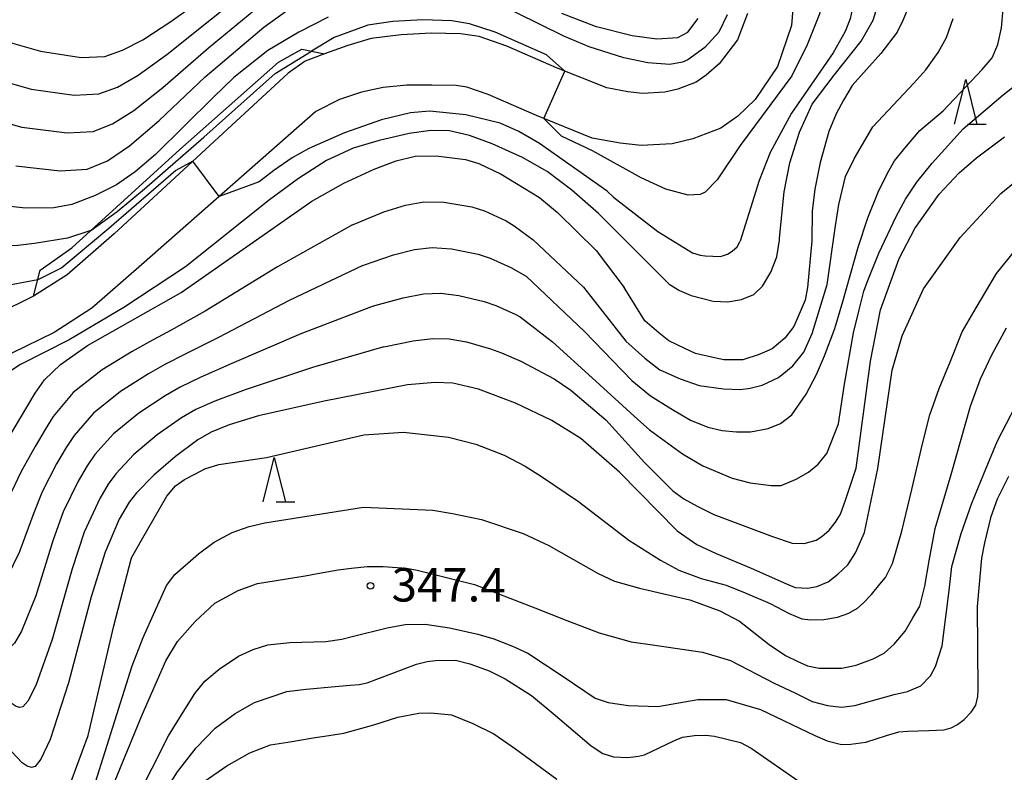
# Model space of a CAD drawing. Extents: x -8000 to -6000, y 87000 to 88500.
# Drawn here: x -6759 to -6649, y 87260 to 87344 of the extents above; entities that cross this region are included whole.
import ezdxf

# ---------------------------------------------------------------- set-up
doc = ezdxf.new("R2010")
doc.units = 0
for name, color, linetype in [('2101000', 7, 'Continuous'), ('6110110', 1, '611011'), ('6110120', 1, 'Continuous'), ('6332000', 2, 'Continuous'), ('7101000', 4, 'Continuous'), ('7102000', 2, 'Continuous'), ('7102001', 8, 'Continuous'), ('7312000', 4, 'Continuous')]:
    doc.layers.add(name, color=color, linetype=linetype)
doc.styles.add('Dm_Anotation', font='txt.shx', dxfattribs={"bigfont": 'PSCDM.shx'})
doc.linetypes.add('611011', pattern='A,1,[3,dmdr.shx,S=0.2,R=0,X=0,Y=0],1', length=2)

# ---------------------------------------------------------------- blocks, each defined once
blk = doc.blocks.new('633200')
at = {"layer": '6332000'}
for points in [[(-0.5, -1), (0, 1), (0.5, -1)], [(0.08, -1), (0.92, -1)]]:
    blk.add_lwpolyline(points, dxfattribs=at)
blk = doc.blocks.new('731200')
at = {"layer": '7312000'}
blk.add_circle((0, 0), 0.15, dxfattribs=at)

msp = doc.modelspace()

# ---------------------------------------------------------------- linework, layer by layer
at = {"layer": '2101000', "flags": 128}
for points in [[(-6672.4, 87349.72), (-6672.9, 87343.62), (-6674.47, 87339.02), (-6676.98, 87335.33), (-6678.9, 87333.48), (-6680.82, 87332.1), (-6683.96, 87330.91), (-6686.27, 87330.38), (-6689.74, 87330.17), (-6692.09, 87330.45), (-6695.22, 87331.01), (-6701.46, 87333.53), (-6706.87, 87335.88), (-6709.28, 87336.7), (-6710.48, 87336.88), (-6713.2, 87336.95), (-6716.01, 87336.94), (-6718.63, 87336.67), (-6721.06, 87336.14), (-6723.54, 87335.34), (-6726.2, 87333.99)], [(-6677.81, 87344.96), (-6678.96, 87342.01), (-6680.99, 87339.32), (-6682.47, 87338.07), (-6683.59, 87337.26), (-6685.64, 87336.49), (-6687.1, 87336.15), (-6689.58, 87336), (-6691.23, 87336.2), (-6693.6, 87336.63), (-6699.22, 87338.89), (-6704.78, 87341.3), (-6707.9, 87342.37), (-6709.97, 87342.68), (-6713.28, 87342.77), (-6716.64, 87342.59), (-6719.99, 87342.17), (-6722.6, 87341.39), (-6725.21, 87340.43), (-6727.4, 87339.64), (-6729.3, 87338.27), (-6748.79, 87320.29), (-6754.06, 87315.7), (-6757.81, 87313.29), (-6761.84, 87311.3)], [(-6726.2, 87333.99), (-6745.7, 87316.82), (-6751.27, 87311.97), (-6755.52, 87309.23), (-6760.25, 87306.91)]]:
    msp.add_lwpolyline(points, dxfattribs=at)
at = {"layer": '6110110', "flags": 128}
msp.add_lwpolyline([(-6725.21, 87340.43), (-6727.4, 87339.64), (-6729.3, 87338.27), (-6748.79, 87320.29), (-6754.06, 87315.7), (-6757.81, 87313.29)], dxfattribs=at)
at = {"layer": '6110120', "flags": 128}
msp.add_lwpolyline([(-6757.81, 87313.29), (-6757.07, 87316.2), (-6753.53, 87318.7), (-6741.42, 87329.72), (-6730.38, 87339.53), (-6727.77, 87340.95), (-6725.21, 87340.43)], dxfattribs=at)
at = {"layer": '7101000', "flags": 128}
for points in [[(-6759.8, 87327.88), (-6754.84, 87327.34), (-6751.79, 87327.52), (-6749.52, 87328.47), (-6747.07, 87330.13), (-6743.74, 87332.97), (-6738.6, 87337.85), (-6732.03, 87343.45), (-6728.53, 87345.95)], [(-6659.75, 87345.77), (-6660.41, 87344.19), (-6661.06, 87342.87), (-6662.9, 87340.5), (-6666.1, 87336.9), (-6667.07, 87335.27), (-6667.9, 87333.73), (-6668.73, 87331.74), (-6669.69, 87328.27), (-6670.3, 87325.29), (-6670.59, 87322.82), (-6670.62, 87319.5), (-6671.11, 87314.27), (-6671.35, 87312.83), (-6672.65, 87309.9), (-6673.65, 87308.6), (-6675.06, 87307.41), (-6676.52, 87306.75), (-6678.35, 87306.18), (-6680.46, 87306.18), (-6681.85, 87306.48), (-6683.67, 87306.89), (-6684.76, 87307.39), (-6686.65, 87308.3), (-6687.77, 87309.18), (-6689.31, 87310.55), (-6691.64, 87314.26)], [(-6698.66, 87345.01), (-6694.89, 87343.53), (-6690.75, 87342.49), (-6688, 87342.11), (-6685.64, 87342.28), (-6684.52, 87342.86), (-6683.35, 87344.39)], [(-6761.66, 87295.72), (-6757.65, 87302.43), (-6756.58, 87303.93), (-6754.81, 87305.63), (-6751.77, 87307.77), (-6741.27, 87313.71), (-6726.65, 87323.93), (-6723.06, 87325.94), (-6719.66, 87327.54), (-6717.19, 87328.47), (-6715.04, 87328.98), (-6712.7, 87329.01), (-6709.41, 87328.62), (-6707.92, 87328.15), (-6705.43, 87326.98), (-6701.14, 87324.35), (-6699.12, 87322.66), (-6694.77, 87318.4), (-6691.64, 87314.26)], [(-6685.71, 87287), (-6683.52, 87285.49), (-6681.33, 87284.46), (-6677.42, 87282.82), (-6673.46, 87281.07), (-6672.49, 87280.65), (-6671.08, 87280.59), (-6670.04, 87280.76), (-6668.79, 87281.29), (-6667.72, 87282.14), (-6666.6, 87283.19), (-6665.72, 87284.53), (-6664.72, 87286.83), (-6663.22, 87293.98), (-6661.61, 87305.01), (-6660.49, 87308.85), (-6658.09, 87314.13), (-6654, 87319.88), (-6649.46, 87324.79), (-6646.19, 87327.46)], [(-6685.71, 87287), (-6692.15, 87293.59), (-6696.5, 87297.36), (-6699.74, 87299.36), (-6703.82, 87301.32), (-6707.98, 87302.86), (-6710.85, 87303.54), (-6712.82, 87303.63), (-6715.93, 87303.35), (-6725.26, 87301.54), (-6732.6, 87299.89), (-6735.89, 87298.89), (-6737.9, 87298.06), (-6739.4, 87297.19), (-6741.9, 87295.35), (-6744.33, 87293.23), (-6746.26, 87291.27), (-6747.09, 87290.21), (-6748.21, 87288.33), (-6749.8, 87284.62), (-6751.37, 87279.6), (-6753.89, 87269.99), (-6755.95, 87263.63), (-6756.99, 87261.41), (-6757.65, 87260.62), (-6758.06, 87260.51), (-6758.54, 87260.65), (-6759.07, 87261.02), (-6760.28, 87262.3)], [(-6742.8, 87258.27), (-6741.67, 87260.02), (-6739.58, 87262.69), (-6737.48, 87264.91), (-6735.24, 87266.56), (-6733.04, 87267.76), (-6729.45, 87269), (-6727.27, 87269.28), (-6724.03, 87269.55), (-6722.35, 87269.7), (-6721.32, 87269.79), (-6720.44, 87269.97), (-6714.92, 87272.08), (-6713.7, 87272.36), (-6712.78, 87272.49), (-6710.54, 87272.51), (-6708.94, 87272.09), (-6706.75, 87271.33), (-6704.96, 87270.43), (-6702.03, 87268.55), (-6699.58, 87266.55), (-6695.33, 87262.91), (-6694.04, 87262.07), (-6692.83, 87261.69), (-6691.23, 87261.6), (-6690.03, 87261.76), (-6689.37, 87261.91), (-6686.09, 87263.49), (-6685.1, 87263.9), (-6683.76, 87264.07), (-6682.5, 87264.13), (-6681.53, 87264.02), (-6678.62, 87263.29), (-6677.42, 87262.66), (-6671.91, 87258.86)]]:
    msp.add_lwpolyline(points, dxfattribs=at)
at = {"layer": '7102000', "flags": 128}
for points in [[(-6782.75, 87368.23), (-6781.97, 87365.72), (-6777.34, 87353.84), (-6774.49, 87350.44), (-6771.32, 87347.36), (-6769.55, 87345.85), (-6768.51, 87345.08), (-6767.53, 87344.51), (-6765.68, 87343.62), (-6761.22, 87341.93), (-6757.04, 87340.75)], [(-6787.8, 87366.79), (-6786.8, 87364.29), (-6781.51, 87349.84), (-6779.01, 87344.95), (-6775.94, 87340.48), (-6774.11, 87338.32), (-6772.96, 87337.26), (-6771.81, 87336.52), (-6769.57, 87335.49), (-6764.15, 87333.64), (-6759.11, 87332.24)], [(-6785.28, 87367.51), (-6784.38, 87365), (-6779.43, 87351.84), (-6776.75, 87347.7), (-6773.63, 87343.92), (-6771.83, 87342.09), (-6770.73, 87341.17), (-6769.67, 87340.52), (-6767.62, 87339.56), (-6762.68, 87337.78), (-6758.08, 87336.5)], [(-6667.55, 87365.42), (-6666.06, 87357.91), (-6665.51, 87353.73), (-6665.59, 87349.04), (-6665.87, 87346.5), (-6666.32, 87344.37), (-6666.89, 87342.93), (-6668.24, 87340.56), (-6672.9, 87333.79), (-6675.27, 87329.41), (-6676.52, 87326.26), (-6678.64, 87319.45)], [(-6757.04, 87340.75), (-6752.48, 87340.05), (-6749.84, 87340.16), (-6747.84, 87340.85), (-6745.58, 87342.02), (-6742.43, 87344.07), (-6737.49, 87347.6), (-6731.59, 87352.13), (-6728.97, 87354.71), (-6726.59, 87357.1), (-6724.85, 87358.73), (-6723.29, 87360), (-6720.02, 87361.85)], [(-6668.92, 87359.61), (-6668.41, 87353.72), (-6668.42, 87350.22), (-6668.79, 87348.1), (-6669.8, 87344.8), (-6671.13, 87341.45), (-6672.86, 87337.98), (-6678.66, 87330.17), (-6681.21, 87326.34), (-6682.58, 87324.95), (-6683.13, 87324.7), (-6684.48, 87324.62), (-6686.98, 87325.29), (-6689.73, 87326.56), (-6695.19, 87329.57), (-6698.68, 87331.24), (-6700.64, 87333.2)], [(-6758.08, 87336.5), (-6753.27, 87335.82), (-6750.49, 87335.95), (-6748.4, 87336.72), (-6746.08, 87338.06), (-6742.87, 87340.37), (-6737.86, 87344.35), (-6731.74, 87349.24), (-6728.82, 87351.79), (-6726.12, 87354.09), (-6724.11, 87355.61), (-6722.3, 87356.73), (-6718.6, 87358.16), (-6718.58, 87358.17)], [(-6759.11, 87332.24), (-6754.06, 87331.58), (-6751.14, 87331.74), (-6748.96, 87332.6), (-6746.57, 87334.09), (-6743.31, 87336.67), (-6738.23, 87341.1), (-6731.88, 87346.35), (-6728.68, 87348.87), (-6725.64, 87351.08), (-6723.37, 87352.5), (-6721.31, 87353.47), (-6717.17, 87354.48), (-6717.15, 87354.48)], [(-6680.11, 87344.83), (-6681.05, 87342.86), (-6682.62, 87341.17), (-6684.51, 87339.76), (-6685.1, 87339.51), (-6686.51, 87339.26), (-6689.01, 87339.43), (-6691.67, 87340.01), (-6695.56, 87341.22), (-6698.4, 87342.41), (-6706.34, 87346.36)], [(-6686.62, 87314.65), (-6685.43, 87313.95), (-6684.15, 87313.36), (-6681.68, 87312.73), (-6680.03, 87312.65), (-6678.5, 87312.94), (-6677.1, 87313.5), (-6676.16, 87314.41), (-6675.21, 87315.97), (-6674.55, 87317.72), (-6674.25, 87319.56), (-6674.24, 87319.8), (-6673.71, 87324.97), (-6673.1, 87328.22), (-6671.99, 87331.66), (-6670.58, 87334.79), (-6668.12, 87338.05), (-6665.1, 87341.88), (-6663.75, 87344.22), (-6663.08, 87346.37)], [(-6724.79, 87344.57), (-6728.1, 87342.87), (-6731.58, 87340.81), (-6735.37, 87337.79), (-6737.67, 87335.58), (-6744.15, 87329.15), (-6746.42, 87327.22), (-6748.53, 87325.76), (-6750.92, 87324.57), (-6753.51, 87323.58), (-6755.53, 87323.2), (-6758.7, 87323.16), (-6762.84, 87323.62)], [(-6690.77, 87303.84), (-6688.7, 87302.14), (-6686.42, 87300.7), (-6684.22, 87299.39), (-6682.26, 87298.63), (-6680.66, 87298.24), (-6679.05, 87298.09), (-6677.48, 87298.09), (-6675.52, 87298.46), (-6674.12, 87299.04), (-6672.87, 87299.99), (-6671.24, 87302.32), (-6670.11, 87304.52), (-6669.2, 87306.62), (-6668.06, 87309.66), (-6667.14, 87312.7), (-6665.44, 87318.8), (-6664.33, 87322.06), (-6663.18, 87324.96), (-6662.1, 87327.16), (-6661.37, 87328.47), (-6660, 87330.09), (-6658.51, 87331.84), (-6655.9, 87334.06), (-6651.52, 87338.69), (-6650.4, 87340), (-6649.79, 87341.48), (-6649.37, 87343.35), (-6649.19, 87345.44)], [(-6698.29, 87338.52), (-6700.34, 87340.34), (-6706.09, 87342.86), (-6708.96, 87343.81), (-6710.96, 87344.13), (-6714.21, 87344.25), (-6717.55, 87344.07), (-6720.36, 87343.65), (-6724.12, 87342.27), (-6726.66, 87340.73)], [(-6691.45, 87308.27), (-6689.32, 87306.34), (-6687.64, 87305.03), (-6685.38, 87304.02), (-6683.25, 87303.29), (-6680.51, 87302.93), (-6678.6, 87302.85), (-6677.51, 87302.99), (-6676.17, 87303.33), (-6674.36, 87304.19), (-6672.73, 87305.49), (-6671.53, 87307.04), (-6670.57, 87309.13), (-6668.89, 87314.62), (-6667.98, 87321.16), (-6667.61, 87323.56), (-6666.86, 87326.71), (-6665.85, 87328.74), (-6663.79, 87332.27), (-6659.2, 87337.17), (-6657.84, 87338.64), (-6656.48, 87340.59), (-6655.52, 87342.27), (-6654.8, 87344.39)], [(-6690.1, 87299.48), (-6688.79, 87298.33), (-6685.11, 87295.65), (-6682.83, 87294.3), (-6679.54, 87292.91), (-6677.54, 87292.38), (-6675.16, 87292.1), (-6674.05, 87292.1), (-6672.37, 87292.81), (-6670.98, 87293.59), (-6669.9, 87294.49), (-6668.92, 87295.68), (-6667.62, 87299.01), (-6666.95, 87303.43), (-6665.95, 87309.2), (-6665.33, 87311.78), (-6664.79, 87313.85), (-6664.43, 87314.87), (-6663.1, 87318.11), (-6661.16, 87322.22), (-6660.11, 87324.18), (-6658.86, 87326.05), (-6657.15, 87328.18), (-6653.65, 87332.03), (-6649.17, 87335.85), (-6645.54, 87338.72)], [(-6751.39, 87320.64), (-6754, 87319.78), (-6757.71, 87319.19), (-6759.58, 87318.97), (-6762.07, 87318.9), (-6764.99, 87319.06), (-6767.3, 87319.56), (-6770.79, 87320.84), (-6775.06, 87322.91), (-6778.28, 87324.86), (-6780.24, 87326.56), (-6785.8, 87335.56)], [(-6693.54, 87325.06), (-6701.12, 87330.4), (-6703.43, 87331.73), (-6705.54, 87332.69), (-6709.37, 87333.61), (-6713.44, 87334.04), (-6715.58, 87333.85), (-6718.84, 87333.06), (-6722.98, 87331.59), (-6726.96, 87329.85), (-6728.84, 87328.79), (-6730.89, 87327.38), (-6732.52, 87326.12), (-6737.03, 87324.45)], [(-6757.34, 87315.13), (-6761.73, 87314.31), (-6764.97, 87314.35), (-6768.29, 87314.71), (-6771.84, 87315.42), (-6775.85, 87316.98), (-6778.4, 87318.28), (-6781.11, 87319.9), (-6782.31, 87320.86), (-6784.13, 87322.79), (-6788.76, 87333.41)], [(-6686.62, 87314.65), (-6694.53, 87322.55), (-6697.5, 87325.17), (-6700.27, 87327.25), (-6703.02, 87328.82), (-6706.43, 87330.37), (-6708.99, 87331.3), (-6711.21, 87331.82), (-6713.29, 87331.85), (-6715.74, 87331.52), (-6719.11, 87330.75), (-6721.99, 87329.86), (-6724.98, 87328.48), (-6728.14, 87326.48), (-6731.36, 87324.09), (-6740.79, 87316.59), (-6747.68, 87312.02), (-6753.82, 87308.42), (-6759.26, 87305.63), (-6762.76, 87303.36)], [(-6689.36, 87294.67), (-6688.5, 87293.82), (-6686.2, 87291.49), (-6684.97, 87290.61), (-6683.46, 87289.77), (-6681.58, 87288.83), (-6675.01, 87286.36), (-6672.83, 87285.62), (-6671.48, 87285.58), (-6670.13, 87285.95), (-6669.48, 87286.38), (-6668.67, 87287.1), (-6667.97, 87287.96), (-6667.41, 87288.89), (-6666.8, 87290.56), (-6665.65, 87294.01), (-6664.04, 87306), (-6662.91, 87311.76), (-6660.83, 87317.52), (-6659.07, 87320.87), (-6656.35, 87324.71), (-6654.12, 87327.11), (-6652.17, 87328.8), (-6649.05, 87331.15)], [(-6693.54, 87325.06), (-6692.84, 87324.38), (-6687.87, 87320.56), (-6683.99, 87318.14), (-6683.13, 87317.89), (-6682.57, 87317.81), (-6680.86, 87317.75), (-6680.07, 87318), (-6679.53, 87318.34), (-6678.97, 87318.82), (-6678.64, 87319.45)], [(-6722.09, 87321.27), (-6721.89, 87321.37), (-6718.57, 87322.73), (-6716.16, 87323.49), (-6714.09, 87323.86), (-6711.85, 87323.81), (-6708.71, 87323.31), (-6707.28, 87322.85), (-6704.88, 87321.74), (-6703.95, 87321.19), (-6701.82, 87319.61), (-6696.19, 87314.29), (-6691.45, 87308.27)], [(-6722.09, 87321.27), (-6730.47, 87316.58), (-6738.58, 87311.62), (-6742.4, 87309.5), (-6744.83, 87308.18), (-6746.76, 87307.09), (-6750.14, 87305.04), (-6753.37, 87302.52), (-6755.6, 87299.82), (-6756.51, 87298.37), (-6757.65, 87296.45)], [(-6720.92, 87316.72), (-6720.73, 87316.8), (-6717.48, 87317.92), (-6715.14, 87318.52), (-6713.14, 87318.75), (-6711, 87318.6), (-6708.01, 87318.01), (-6706.65, 87317.55), (-6704.33, 87316.5), (-6702.62, 87315.52), (-6696.07, 87309.35), (-6690.77, 87303.84)], [(-6685.53, 87282.6), (-6683.01, 87281.66), (-6680.23, 87280.93), (-6678.07, 87280.06), (-6675.27, 87278.87), (-6673.15, 87277.76), (-6671.75, 87277.16), (-6670.72, 87277.04), (-6669.27, 87277.09), (-6667.74, 87277.34), (-6666.47, 87277.77), (-6665.5, 87278.36), (-6664.87, 87278.9), (-6663.92, 87279.86), (-6662.99, 87281.05), (-6662.36, 87281.79), (-6661.57, 87283.36), (-6660.55, 87286.96), (-6659.4, 87291.65), (-6658.21, 87296.74), (-6657.38, 87300.02), (-6656.36, 87302.94), (-6655.1, 87306.01), (-6653.77, 87309.31), (-6652.2, 87311.99), (-6649.92, 87315.83), (-6647.74, 87318.58)], [(-6720.92, 87316.72), (-6729.17, 87312.82), (-6737.09, 87308.68), (-6740.77, 87306.85), (-6743.1, 87305.65), (-6744.92, 87304.61), (-6748.08, 87302.62), (-6751.11, 87300.2), (-6753.27, 87297.68), (-6754.15, 87296.33), (-6755.24, 87294.52)], [(-6719.75, 87312.17), (-6719.56, 87312.24), (-6716.39, 87313.12), (-6714.12, 87313.54), (-6712.19, 87313.64), (-6710.16, 87313.39), (-6707.31, 87312.71), (-6706.01, 87312.26), (-6703.78, 87311.26), (-6703.28, 87310.98), (-6699.69, 87308.19), (-6695.22, 87304.14), (-6690.1, 87299.48)], [(-6719.75, 87312.17), (-6727.87, 87309.06), (-6735.59, 87305.75), (-6739.14, 87304.19), (-6741.37, 87303.12), (-6743.08, 87302.14), (-6746.02, 87300.19), (-6748.85, 87297.88), (-6750.93, 87295.55), (-6751.8, 87294.29), (-6752.82, 87292.58)], [(-6684.28, 87279.26), (-6680.92, 87278.06), (-6678.73, 87276.87), (-6675.41, 87274.26), (-6673.57, 87273.05), (-6672.19, 87272.35), (-6671.1, 87271.89), (-6669.79, 87271.64), (-6667.27, 87271.64), (-6665.64, 87271.94), (-6663.74, 87272.67), (-6662.52, 87273.31), (-6661.39, 87274.32), (-6660.16, 87275.77), (-6659.29, 87277.26), (-6658.51, 87278.55), (-6657.97, 87280.79), (-6657.47, 87283.66), (-6656.8, 87287.25), (-6656.22, 87289.27), (-6655.01, 87293.33), (-6652.84, 87300.96), (-6651.73, 87304.05), (-6650.47, 87306.74), (-6648.82, 87309.76)], [(-6718.58, 87307.62), (-6718.39, 87307.67), (-6715.3, 87308.31), (-6713.09, 87308.57), (-6711.24, 87308.52), (-6709.31, 87308.18), (-6706.61, 87307.4), (-6705.37, 87306.96), (-6703.23, 87306.01), (-6699.47, 87304.02), (-6697.61, 87302.78), (-6693.69, 87299.43), (-6689.36, 87294.67)], [(-6718.58, 87307.62), (-6726.56, 87305.3), (-6734.1, 87302.82), (-6737.52, 87301.54), (-6739.63, 87300.59), (-6741.24, 87299.66), (-6743.96, 87297.77), (-6746.59, 87295.56), (-6748.6, 87293.41), (-6749.44, 87292.25), (-6750.4, 87290.64)], [(-6734.87, 87280.31), (-6732.72, 87281.11), (-6727.37, 87281.98), (-6726, 87282.22), (-6723.7, 87282.62), (-6722.19, 87282.84), (-6720.44, 87283.01), (-6718.63, 87283.01), (-6716.03, 87282.81), (-6714.85, 87282.59), (-6708.4, 87280.99), (-6701.67, 87278.39), (-6698.05, 87276.95), (-6694.43, 87275.58), (-6690.85, 87274.57), (-6688.19, 87274.18), (-6682.86, 87273.41), (-6681.21, 87272.94), (-6679.73, 87272.48), (-6674.84, 87269.96), (-6672.54, 87268.85), (-6670.57, 87267.88), (-6668.86, 87267.44), (-6667.29, 87267.24), (-6665.79, 87267.43), (-6661.41, 87268.67), (-6659.9, 87269.02), (-6658.41, 87269.63), (-6657.34, 87270.77), (-6656.76, 87271.8), (-6656, 87274.14), (-6655.23, 87280.32), (-6654.92, 87283.03), (-6653.89, 87286.71), (-6652.71, 87290.09), (-6651.35, 87293.38), (-6649.8, 87297.09), (-6647.81, 87300.99)], [(-6753.61, 87258.93), (-6751.7, 87264.09), (-6748.81, 87276.38), (-6746.85, 87283.97), (-6745.73, 87285.95), (-6742.87, 87290.9), (-6741.9, 87292.04), (-6740.89, 87292.74), (-6739.68, 87293.41), (-6738.64, 87293.95), (-6737.04, 87294.43), (-6731.72, 87295.22), (-6720.82, 87297.75), (-6716.35, 87298.06), (-6711.31, 87297.51), (-6708.28, 87296.71), (-6705.09, 87295.5), (-6702.72, 87294.26), (-6700.9, 87293.1), (-6696.76, 87290.31), (-6691.11, 87285.95), (-6687.58, 87283.73), (-6685.53, 87282.6)], [(-6757.65, 87296.45), (-6759.21, 87293.64), (-6759.91, 87292.16), (-6761.26, 87289.44), (-6762.39, 87287.87), (-6762.88, 87287.47), (-6763.13, 87287.34), (-6763.26, 87287.32), (-6763.42, 87287.36), (-6763.6, 87287.45), (-6764.05, 87287.74), (-6764.83, 87288.46), (-6766.59, 87290.32), (-6768.14, 87292.13), (-6769.4, 87293.72)], [(-6755.24, 87294.52), (-6756.85, 87291.39), (-6757.77, 87289.02), (-6759.42, 87284.58), (-6760.78, 87281.81), (-6761.41, 87280.96), (-6761.76, 87280.66), (-6761.96, 87280.62), (-6762.2, 87280.68), (-6762.47, 87280.84), (-6763.1, 87281.38), (-6764.2, 87282.64), (-6766.59, 87285.83), (-6768.75, 87288.83), (-6770.45, 87291.48)], [(-6744.54, 87260.41), (-6742.68, 87264.04), (-6741.72, 87265.62), (-6739.76, 87268.79), (-6738.61, 87270.18), (-6737.02, 87271.52), (-6734.86, 87272.97), (-6733.21, 87273.71), (-6731.56, 87274.25), (-6729.11, 87274.5), (-6725.07, 87274.62), (-6723.27, 87274.88), (-6722.12, 87275.16), (-6718.21, 87276.15), (-6716.17, 87276.52), (-6713.92, 87276.55), (-6711.23, 87276.13), (-6708.04, 87275.42), (-6706.25, 87274.91), (-6704.17, 87274.1), (-6702.45, 87273.31), (-6698.49, 87270.69), (-6694.91, 87268.25), (-6693.42, 87267.78), (-6691.17, 87267.44), (-6687.86, 87267.32), (-6683.39, 87268.11), (-6680.2, 87268.11), (-6676.38, 87266.98), (-6670.29, 87264.07), (-6668.89, 87263.49), (-6667.31, 87263.07), (-6666.24, 87263.1), (-6664.58, 87263.33), (-6662.25, 87264.08), (-6660.88, 87264.48), (-6659.88, 87264.58), (-6657.52, 87264.63), (-6655.81, 87264.71), (-6655, 87264.92), (-6654.29, 87265.32), (-6653.54, 87265.88), (-6652.76, 87266.68), (-6652.26, 87267.48), (-6652.02, 87268.45), (-6652, 87269.18), (-6652.06, 87278.54), (-6651.56, 87283.96), (-6651.24, 87285.65), (-6650.52, 87288.6), (-6649.8, 87290.6), (-6648.54, 87293.13)], [(-6752.82, 87292.58), (-6754.5, 87289.13), (-6755.64, 87285.88), (-6757.57, 87279.72), (-6759.17, 87275.75), (-6759.93, 87274.44), (-6760.39, 87273.98), (-6760.66, 87273.92), (-6760.98, 87274.01), (-6761.33, 87274.23), (-6762.16, 87275.02), (-6763.56, 87276.82), (-6766.59, 87281.34), (-6769.36, 87285.52), (-6771.51, 87289.25)], [(-6750.4, 87290.64), (-6752.15, 87286.87), (-6753.5, 87282.74), (-6755.73, 87274.85), (-6757.56, 87269.69), (-6758.46, 87267.92), (-6759.02, 87267.3), (-6759.36, 87267.22), (-6759.76, 87267.33), (-6760.2, 87267.63), (-6761.22, 87268.66), (-6762.93, 87271), (-6766.59, 87276.85), (-6769.94, 87282.18), (-6772.56, 87287.01)], [(-6750.89, 87258.85), (-6748.72, 87265.74), (-6746.78, 87271.87), (-6745.52, 87275.07), (-6742.93, 87280.87), (-6741.98, 87282.12), (-6739.32, 87284.42), (-6737.59, 87285.74), (-6735.56, 87286.82), (-6733.66, 87287.5), (-6731.91, 87287.92), (-6720.83, 87289.67), (-6713.09, 87289.33), (-6710.86, 87288.94), (-6707.63, 87288.28), (-6702.96, 87286.72), (-6700.1, 87285.35), (-6694.56, 87282.23), (-6692.71, 87281.38), (-6689.92, 87280.57), (-6684.28, 87279.26)], [(-6748.93, 87258.42), (-6745.64, 87266.38), (-6742.98, 87272.46), (-6741.68, 87274.61), (-6739.7, 87276.85), (-6737.52, 87278.9), (-6734.87, 87280.31)], [(-6778.29, 87270.73), (-6776.63, 87266.62), (-6775.67, 87264.61), (-6774.03, 87262.53), (-6771.97, 87259.65), (-6770.46, 87257.54), (-6769.34, 87255.84), (-6766.81, 87248.69), (-6763.43, 87238.71), (-6762.33, 87236.71), (-6761.9, 87236.13), (-6761.29, 87235.34), (-6760.22, 87234.53), (-6758.75, 87233.61), (-6757.88, 87233.43), (-6757.19, 87233.53), (-6756.51, 87233.83), (-6755.82, 87234.41), (-6755.33, 87235.1), (-6754.92, 87235.95), (-6746.83, 87255.86), (-6744.54, 87260.41)], [(-6738.7, 87258.94), (-6736.17, 87260.68), (-6733.57, 87262.15), (-6731.26, 87263.02), (-6729.33, 87263.33), (-6726.5, 87263.83), (-6724.74, 87264.09), (-6723.05, 87264.35), (-6719.68, 87265.29), (-6717, 87266.14), (-6714.65, 87266.59), (-6713.31, 87266.63), (-6710.99, 87266.38), (-6708.61, 87265.43), (-6706.23, 87264.26), (-6703.81, 87262.58), (-6699.19, 87259.17)]]:
    msp.add_lwpolyline(points, dxfattribs=at)
at = {"layer": '7102001', "flags": 128}
for points in [[(-6751.39, 87320.64), (-6748.44, 87322.79), (-6745.38, 87325.31), (-6738.73, 87331.1), (-6730.73, 87338.25), (-6726.66, 87340.73)], [(-6700.64, 87333.2), (-6698.29, 87338.52)], [(-6737.03, 87324.45), (-6739.97, 87328.43), (-6741.88, 87327.38), (-6749.39, 87320.86), (-6754.66, 87316.48), (-6757.34, 87315.13)]]:
    msp.add_lwpolyline(points, dxfattribs=at)

# ---------------------------------------------------------------- block references
at = {"layer": '6332000', "xscale": 2.5, "yscale": 2.5, "zscale": 2.5}
for p in [(-6653.37, 87335.07), (-6730.84, 87292.74)]:
    msp.add_blockref('633200', p, dxfattribs=at)
at = {"layer": '7312000', "xscale": 2.5, "yscale": 2.5, "zscale": 2.5}
msp.add_blockref('731200', (-6720.06, 87280.84, 347.4), dxfattribs=at)

# ---------------------------------------------------------------- texts
at = {"layer": '7312000', "style": 'Dm_Anotation'}
msp.add_text('347.4', height=3.75, dxfattribs=at).set_placement((-6717.7, 87279.09))

doc.saveas('drawing.dxf')
